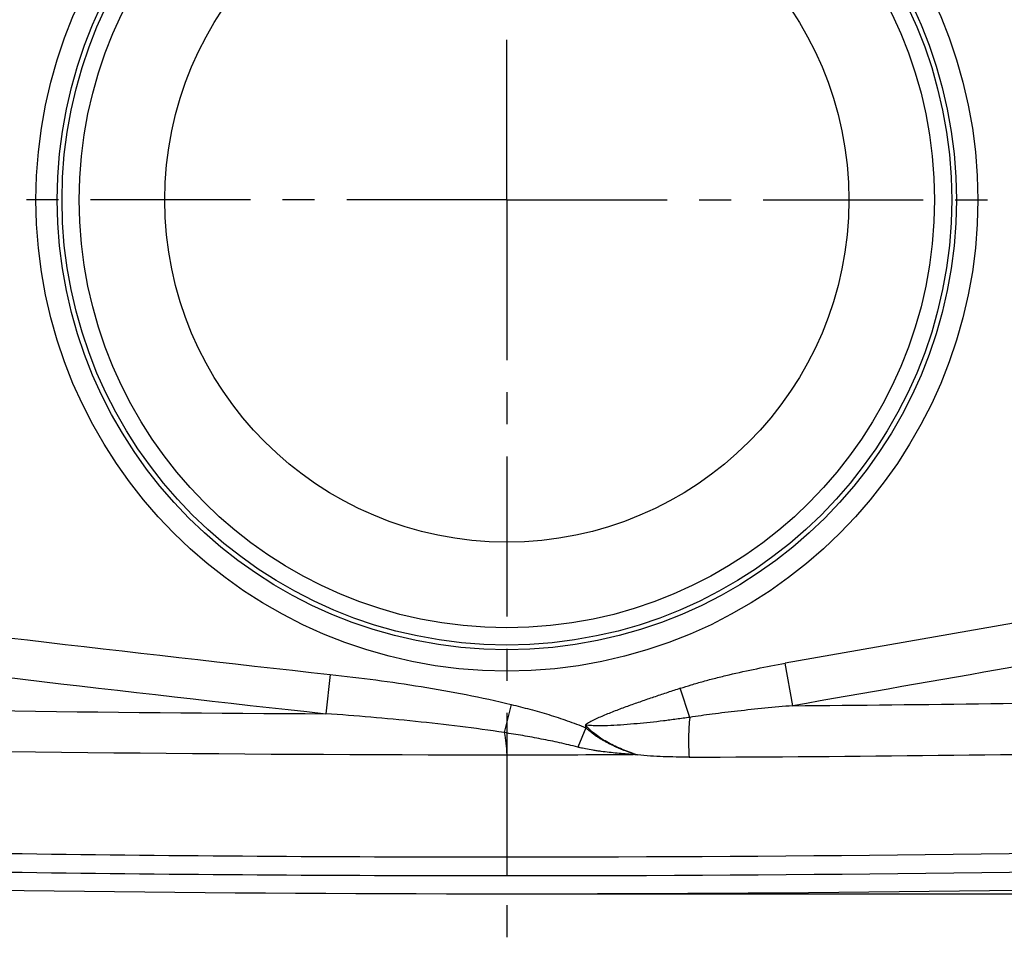
# Model space of a CAD drawing. Units: millimetres. Extents: x 0 to 420, y 0 to 297.
# Drawn here: x 199 to 252, y 97 to 148 of the extents above; entities that cross this region are included whole.
import ezdxf

# ---------------------------------------------------------------- set-up
doc = ezdxf.new("R2010")
doc.units = ezdxf.units.MM
doc.header["$LTSCALE"] = 23.1
doc.linetypes.add('CENTER', pattern=[0.6, 0.375, -0.075, 0.075, -0.075])
doc.layers.get('0').update_dxf_attribs({"linetype": 'CONTINUOUS'})
for name, color, linetype in [('608075027-000-00-ED1_DIM', 7, 'CONTINUOUS'), ('608075027-000_AXIS', 7, 'CONTINUOUS'), ('608075027-000_CL', 7, 'CONTINUOUS')]:
    doc.layers.add(name, color=color, linetype=linetype)
doc.styles.get("Standard").update_dxf_attribs({"font": 'TXT.SHX', "width": 0.7})
doc.dimstyles.new('DIMSTYLE_1', dxfattribs={"dimtxt": 3.5, "dimasz": 3.5, "dimexe": 1.5, "dimexo": 0, "dimgap": 0.875, "dimtad": 1, "dimdec": 3, "dimlfac": 0.1, "dimdsep": 46, "dimtxsty": 'STANDARD', "dimblk": '_FILLED', "dimblk1": '_FILLED', "dimblk2": '_FILLED', "dimcen": 0.09, "dimclrt": 2, "dimadec": 3, "dimazin": 2, "dimtp": 0.1, "dimtm": 0.1, "dimtfac": 1, "dimtdec": 3, "dimtofl": 0, "dimtmove": 0, "dimatfit": 3, "dimldrblk": '_FILLED', "dimfxl": 1, "dimtolj": 1, "dimarcsym": 0})

# ---------------------------------------------------------------- blocks, each defined once
blk = doc.blocks.new('_FILLED')
at = {"color": 0, "linetype": 'BYBLOCK'}
blk.add_solid([(0, 0), (-1, 0.125), (-1, -0.125)], dxfattribs=at)
blk = doc.blocks.new('*D3')
at = {"layer": '608075027-000-00-ED1_DIM', "color": 3, "linetype": 'CONTINUOUS'}
for p, q in [((225.24, 175.875), (283.488, 175.875)), ((287.68, 175.875), (306.578, 175.875)), ((305.078, 175.875), (305.078, 138.375)), ((305.078, 100.875), (305.078, 138.375)), ((225.24, 100.875), (281.453, 100.875)), ((288.247, 100.875), (306.578, 100.875))]:
    blk.add_line(p, q, dxfattribs=at)
at = {"layer": '608075027-000-00-ED1_DIM', "color": 3, "linetype": 'CONTINUOUS', "xscale": 3.5, "yscale": 3.5, "zscale": 3.5}
for p, rotation in [((305.078, 175.875), 90), ((305.078, 100.875), 270)]:
    blk.add_blockref('_FILLED', p, dxfattribs=dict(at, rotation=rotation))
at = {"layer": '608075027-000-00-ED1_DIM', "color": 2, "linetype": 'CONTINUOUS', "insert": (300.703, 138.375), "char_height": 3.5, "width": 10.875, "attachment_point": 2, "rotation": 90, "line_spacing_factor": 0.9}
blk.add_mtext('7.5', dxfattribs=at)

msp = doc.modelspace()

# ---------------------------------------------------------------- linework, layer by layer
at = {"layer": '608075027-000_AXIS', "color": 1, "linetype": 'CENTER'}
for q in [(225.2397, 179.4723), (156.7326, 138.3749), (225.2397, 97.2774), (289.5758, 138.3749)]:
    msp.add_line((225.2397, 138.3749), q, dxfattribs=at)
at = {"layer": '608075027-000_CL', "color": 9, "linetype": 'CONTINUOUS'}
for p, q in [((263.899, 117.4831), (240.2986, 113.3303)), ((240.7011, 111.0373), (240.2985, 113.3303)), ((215.689, 112.7294), (215.4551, 110.6035)), ((235.1351, 110.4079), (234.6173, 111.9782)), ((225.4754, 111.1074), (225.1031, 109.5824)), ((229.5065, 109.8508), (229.075, 108.7988)), ((225.2396, 108.3867), (225.2396, 102.8638)), ((225.2397, 102.8639), (225.2397, 101.8544))]:
    msp.add_line(p, q, dxfattribs=at)
at = {"layer": '608075027-000_CL', "color": 7, "linetype": 'CONTINUOUS'}
for radius in [25.4691, 24.3144, 18.5]:
    msp.add_circle((225.2397, 138.3749), radius, dxfattribs=at)
at = {"layer": '608075027-000_CL', "color": 9, "linetype": 'CONTINUOUS'}
for radius in [24.0571, 23.1274]:
    msp.add_circle((225.2397, 138.3749), radius, dxfattribs=at)
for centre, radius, start, end in [((447.5215, 2220.1487), 2120.1334, 262.831436, 263.722261), ((447.3143, 2220.367), 2122.4657, 262.8377198, 263.7284688), ((224.8918, 2041.1557), 1930.1828, 270.4692909, 271.1057049), ((228.4869, 1938.6823), 1830.4362, 270.2069138, 271.0500611), ((225.2032, 2028.9134), 1926.0495, 268.4883188, 270.0010871), ((225.2062, 2028.8219), 1925.9579, 270.0009966, 271.4373758), ((225.2382, 2028.8645), 1927.0101, 268.4883171, 270.0000428), ((225.2414, 2028.787), 1926.9326, 269.9999502, 271.4373724)]:
    msp.add_arc(centre, radius, start, end, dxfattribs=at)
at = {"layer": '608075027-000_CL', "color": 7, "linetype": 'CONTINUOUS'}
for centre, radius, start, end in [((224.4361, 2029.1098), 1918.5275, 268.6601033, 269.7317906), ((224.8121, 2028.7193), 1920.3326, 268.6601286, 270.0127557), ((224.8143, 2029.1085), 1920.7219, 270.0126871, 270.2165557), ((225.2397, 2028.8749), 1928, 268.4480495, 271.5519505)]:
    msp.add_arc(centre, radius, start, end, dxfattribs=at)
at = {"layer": '608075027-000_CL', "color": 9, "linetype": 'CONTINUOUS'}
for points in [[(264.3085, 115.1609), (256.4391, 113.788), (248.57, 112.4134), (240.7011, 111.0373)], [(232.0771, 108.4533), (232.076, 108.4366), (232.0747, 108.4199), (232.0744, 108.4032)], [(232.0772, 108.4536), (232.1546, 108.426), (232.2329, 108.4007), (232.311, 108.3752)]]:
    msp.add_open_spline(points, degree=3, dxfattribs=at)
for points, knots in [([(234.6185, 111.9786), (234.8164, 112.0439), (235.2284, 112.1735), (235.8698, 112.359), (236.5511, 112.5402), (237.5148, 112.7767), (238.7659, 113.0487), (239.7827, 113.2397), (240.2986, 113.3303)], [0, 0, 0, 0, 0.1069916, 0.2216984, 0.3427927, 0.4689115, 0.7310917, 1, 1, 1, 1]), ([(215.6889, 112.7294), (216.5095, 112.6391), (218.1498, 112.4413), (220.6036, 112.0833), (223.0498, 111.6537), (224.67, 111.3046), (225.4755, 111.1079)], [0, 0, 0, 0, 0.249482, 0.4993189, 0.7493848, 1, 1, 1, 1]), ([(234.6185, 111.9786), (234.3923, 111.903), (233.9391, 111.7536), (233.2625, 111.5278), (232.5909, 111.2976), (231.9242, 111.0618), (231.262, 110.8192), (230.7174, 110.6078), (230.2958, 110.4294), (230, 110.293), (229.7311, 110.1536), (229.5663, 110.0513), (229.4923, 109.9978)], [0, 0, 0, 0, 0.1299363, 0.2599454, 0.3886128, 0.5167444, 0.6451957, 0.7728397, 0.8349905, 0.8945916, 0.950228, 1, 1, 1, 1]), ([(225.4755, 111.1078), (225.8152, 111.0248), (226.4941, 110.8509), (227.5069, 110.5604), (228.5145, 110.2341), (229.178, 109.9858), (229.5066, 109.851)], [0, 0, 0, 0, 0.2482682, 0.4974186, 0.7478469, 1, 1, 1, 1]), ([(240.7011, 111.0377), (240.1964, 110.9948), (239.2024, 110.9049), (237.7517, 110.7543), (236.4004, 110.5918), (235.5393, 110.4705), (235.1351, 110.4079)], [0, 0, 0, 0, 0.2712196, 0.5344214, 0.7809666, 1, 1, 1, 1]), ([(225.1032, 109.5837), (224.3066, 109.7071), (222.7068, 109.9257), (220.2973, 110.1953), (217.8791, 110.4213), (216.2635, 110.5471), (215.4551, 110.6048)], [0, 0, 0, 0, 0.2492104, 0.4990708, 0.7494531, 1, 1, 1, 1]), ([(235.1351, 110.4079), (234.896, 110.3759), (234.4197, 110.3084), (233.7059, 110.2146), (232.9931, 110.1343), (232.28, 110.0656), (231.5676, 110.0065), (230.8607, 109.9597), (230.2779, 109.9424), (229.8228, 109.9585), (229.6009, 109.9813), (229.4923, 109.9978)], [0, 0, 0, 0, 0.1276658, 0.2545139, 0.3809211, 0.5072355, 0.633571, 0.7591413, 0.8821335, 0.9418692, 1, 1, 1, 1]), ([(235.1353, 110.4075), (235.1152, 110.2398), (235.0842, 109.8906), (235.0632, 109.3545), (235.0661, 108.8056), (235.084, 108.4387), (235.0975, 108.258)], [0, 0, 0, 0, 0.2352575, 0.4883384, 0.7474298, 1, 1, 1, 1]), ([(229.4923, 109.9978), (229.4897, 109.9748), (229.4899, 109.925), (229.4974, 109.8759), (229.5027, 109.85)], [0, 0, 0, 0, 0.4656604, 1, 1, 1, 1]), ([(232.0773, 108.4539), (231.9444, 108.5028), (231.6802, 108.6002), (231.2901, 108.7574), (230.9128, 108.9322), (230.5541, 109.1269), (230.2223, 109.3387), (229.9707, 109.5274), (229.792, 109.6806), (229.6759, 109.79), (229.5763, 109.8943), (229.5179, 109.964), (229.4923, 109.9978)], [0, 0, 0, 0, 0.1393938, 0.2773181, 0.4140188, 0.5486077, 0.6789134, 0.8013045, 0.857984, 0.9105968, 0.9582657, 1, 1, 1, 1]), ([(229.5012, 109.8578), (229.5149, 109.8509), (229.5396, 109.8315), (229.57, 109.7962), (229.6021, 109.7622), (229.6478, 109.7204), (229.7085, 109.6728), (229.7831, 109.6183), (229.857, 109.5628), (229.9309, 109.5073), (230.0052, 109.4523), (230.0804, 109.3983), (230.1567, 109.3462), (230.2601, 109.2792), (230.3919, 109.1995), (230.5529, 109.1088), (230.7158, 109.0218), (230.8808, 108.9388), (231.0477, 108.8598), (231.2162, 108.7844), (231.3861, 108.7123), (231.5573, 108.6433), (231.7873, 108.5559), (231.9612, 108.4944), (232.0772, 108.4536)], [0, 0, 0, 0, 0.0155038, 0.0313823, 0.0472508, 0.0629617, 0.0942093, 0.1254428, 0.156708, 0.1879917, 0.2192766, 0.2505505, 0.281812, 0.3130697, 0.3755901, 0.4381054, 0.5005801, 0.5630317, 0.6254818, 0.6879325, 0.7503759, 0.8128056, 0.8752177, 1, 1, 1, 1]), ([(229.0752, 108.7997), (228.7494, 108.8843), (228.0934, 109.0395), (227.102, 109.2426), (226.1048, 109.4236), (225.4374, 109.5319), (225.1032, 109.5836)], [0, 0, 0, 0, 0.2493052, 0.499247, 0.7494885, 1, 1, 1, 1]), ([(232.0742, 108.4005), (231.9291, 108.4106), (231.6387, 108.4309), (231.203, 108.4667), (230.7676, 108.511), (230.4056, 108.5559), (230.1167, 108.596), (229.8372, 108.6398), (229.5755, 108.6878), (229.3453, 108.7355), (229.2226, 108.7629), (229.1371, 108.7836), (229.0927, 108.7953), (229.0753, 108.7999)], [0, 0, 0, 0, 0.144088, 0.2882838, 0.4328521, 0.5775348, 0.6494714, 0.721684, 0.8577014, 0.9128622, 0.9545157, 0.9821694, 1, 1, 1, 1]), ([(232.3031, 108.3775), (232.284, 108.3797), (232.2506, 108.3834), (232.2029, 108.3891), (232.1457, 108.3958), (232.1026, 108.3989), (232.0738, 108.4004)], [0, 0, 0, 0, 0.2502212, 0.4379392, 0.6255953, 1, 1, 1, 1]), ([(235.0971, 108.2585), (234.8636, 108.2577), (234.3974, 108.2605), (233.4653, 108.2853), (232.7672, 108.3296), (232.3031, 108.3751)], [0, 0, 0, 0, 0.2504502, 0.4999269, 1, 1, 1, 1])]:
    msp.add_open_spline(points, degree=3, knots=knots, dxfattribs=at)
at = {"layer": '608075027-000_CL', "color": 7, "linetype": 'CONTINUOUS'}
msp.add_open_spline([(225.1031, 109.5824), (225.1344, 109.3937), (225.1883, 108.9959), (225.2246, 108.5962), (225.2397, 108.3868)], degree=3, knots=[0, 0, 0, 0, 0.4767672, 1, 1, 1, 1], dxfattribs=at)

# ---------------------------------------------------------------- dimensions: what is measured, and where the dimension line sits
at = {"layer": '608075027-000-00-ED1_DIM', "color": 3, "linetype": 'CONTINUOUS'}
dim = msp.add_linear_dim(base=(305.0782, 100.8749), p1=(225.2397, 175.8749), p2=(225.2397, 100.8749), angle=270, dimstyle='DIMSTYLE_1', dxfattribs=at)
dim.commit()
dim.dimension.update_dxf_attribs({"geometry": '*D3', "text_midpoint": (305.0782, 137.8749), "dimtype": 160})

doc.saveas('drawing.dxf')
